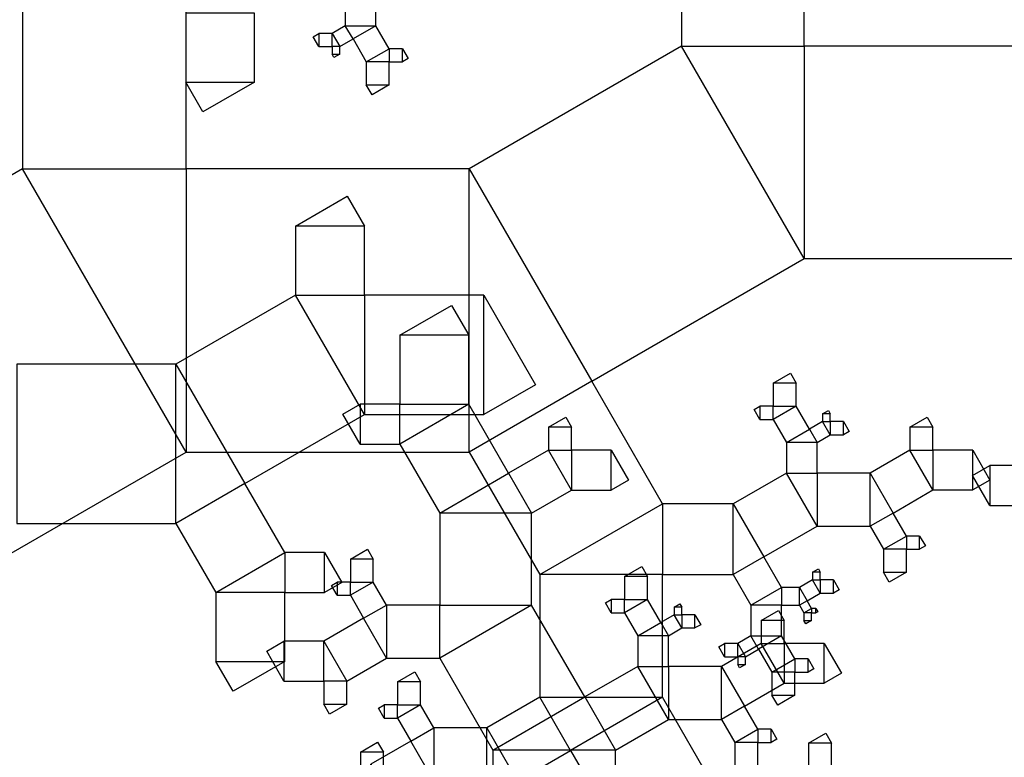
# Model space of a CAD drawing. Units: inches. Extents: x -3.46 to 4.46, y -0.14 to 7.43.
# Drawn here: x 1.3 to 1.58, y 2.38 to 2.59 of the extents above; entities that cross this region are included whole.
import ezdxf

# ---------------------------------------------------------------- set-up
doc = ezdxf.new("R2010")
doc.units = ezdxf.units.IN
doc.header["$MEASUREMENT"] = 0

msp = doc.modelspace()

# ---------------------------------------------------------------- linework, layer by layer
for points in [[(1.48553, 2.61464), (1.48553, 2.57949), (1.52069, 2.57949), (1.52069, 2.61464), (1.48553, 2.61464), (1.5119, 2.62987), (1.52069, 2.61464)], [(1.29657, 2.59121), (1.29657, 2.54433), (1.34345, 2.54433), (1.34345, 2.59121), (1.29657, 2.59121), (1.33173, 2.6115), (1.34345, 2.59121)], [(1.39791, 2.58535), (1.39791, 2.59414), (1.38912, 2.59414), (1.38912, 2.58535), (1.39791, 2.58535), (1.39132, 2.58154), (1.38912, 2.58535)], [(1.36311, 2.5692), (1.36311, 2.58897), (1.34334, 2.58897), (1.34334, 2.5692), (1.36311, 2.5692), (1.34828, 2.56064), (1.34334, 2.5692)], [(1.38751, 2.57934), (1.39132, 2.58154), (1.38912, 2.58535), (1.38531, 2.58315), (1.38751, 2.57934), (1.38531, 2.57934), (1.38531, 2.58315)], [(1.40171, 2.57875), (1.39791, 2.58535), (1.39132, 2.58154), (1.39512, 2.57495), (1.40171, 2.57875), (1.40171, 2.57495), (1.39512, 2.57495)], [(1.38151, 2.57934), (1.38531, 2.57934), (1.38531, 2.58315), (1.38151, 2.58315), (1.38151, 2.57934), (1.37986, 2.5822), (1.38151, 2.58315)], [(1.38751, 2.57715), (1.38751, 2.57934), (1.38531, 2.57934), (1.38531, 2.57715), (1.38751, 2.57715), (1.38586, 2.57619), (1.38531, 2.57715)], [(1.40552, 2.57875), (1.40171, 2.57875), (1.40171, 2.57495), (1.40552, 2.57495), (1.40552, 2.57875), (1.40717, 2.5759), (1.40552, 2.57495)], [(1.48553, 2.57949), (1.42464, 2.54433), (1.4598, 2.48344), (1.52069, 2.51859), (1.48553, 2.57949), (1.52069, 2.57949), (1.52069, 2.51859)], [(1.58158, 2.57949), (1.52069, 2.57949), (1.52069, 2.51859), (1.58158, 2.51859), (1.58158, 2.57949), (1.60795, 2.53382), (1.58158, 2.51859)], [(1.40171, 2.56836), (1.40171, 2.57495), (1.39512, 2.57495), (1.39512, 2.56836), (1.40171, 2.56836), (1.39677, 2.5655), (1.39512, 2.56836)], [(1.29657, 2.54433), (1.21538, 2.49746), (1.26226, 2.41627), (1.34345, 2.46314), (1.29657, 2.54433), (1.34345, 2.54433), (1.34345, 2.46314)], [(1.42464, 2.54433), (1.34345, 2.54433), (1.34345, 2.46314), (1.42464, 2.46314), (1.42464, 2.54433), (1.4598, 2.48344), (1.42464, 2.46314)], [(1.3748, 2.52788), (1.3748, 2.50811), (1.39458, 2.50811), (1.39458, 2.52788), (1.3748, 2.52788), (1.38964, 2.53645), (1.39458, 2.52788)], [(1.3748, 2.50811), (1.34055, 2.48833), (1.36033, 2.45408), (1.39458, 2.47385), (1.3748, 2.50811), (1.39458, 2.50811), (1.39458, 2.47385)], [(1.42883, 2.50811), (1.39458, 2.50811), (1.39458, 2.47385), (1.42883, 2.47385), (1.42883, 2.50811), (1.44366, 2.48242), (1.42883, 2.47385)], [(1.40476, 2.49661), (1.40476, 2.47684), (1.42454, 2.47684), (1.42454, 2.49661), (1.40476, 2.49661), (1.4196, 2.50518), (1.42454, 2.49661)], [(1.34055, 2.48833), (1.29488, 2.48833), (1.29488, 2.44266), (1.34055, 2.44266), (1.34055, 2.48833), (1.36033, 2.45408), (1.34055, 2.44266)], [(1.51181, 2.48285), (1.51181, 2.47626), (1.5184, 2.47626), (1.5184, 2.48285), (1.51181, 2.48285), (1.51675, 2.4857), (1.5184, 2.48285)], [(1.48009, 2.44828), (1.4598, 2.48344), (1.42464, 2.46314), (1.44494, 2.42798), (1.48009, 2.44828), (1.48009, 2.42798), (1.44494, 2.42798)], [(1.39335, 2.46542), (1.40476, 2.46542), (1.40476, 2.47684), (1.39335, 2.47684), (1.39335, 2.46542), (1.3884, 2.47399), (1.39335, 2.47684)], [(1.40476, 2.46542), (1.41618, 2.44565), (1.43596, 2.45706), (1.42454, 2.47684), (1.40476, 2.46542), (1.40476, 2.47684), (1.42454, 2.47684)], [(1.508, 2.47245), (1.51181, 2.47245), (1.51181, 2.47626), (1.508, 2.47626), (1.508, 2.47245), (1.50635, 2.47531), (1.508, 2.47626)], [(1.51181, 2.47245), (1.51561, 2.46586), (1.52221, 2.46967), (1.5184, 2.47626), (1.51181, 2.47245), (1.51181, 2.47626), (1.5184, 2.47626)], [(1.52601, 2.47406), (1.52601, 2.47186), (1.52821, 2.47186), (1.52821, 2.47406), (1.52601, 2.47406), (1.52766, 2.47501), (1.52821, 2.47406)], [(1.44737, 2.47025), (1.44737, 2.46366), (1.45397, 2.46366), (1.45397, 2.47025), (1.44737, 2.47025), (1.45232, 2.4731), (1.45397, 2.47025)], [(1.52601, 2.47186), (1.52221, 2.46967), (1.5244, 2.46586), (1.52821, 2.46806), (1.52601, 2.47186), (1.52821, 2.47186), (1.52821, 2.46806)], [(1.53201, 2.47186), (1.52821, 2.47186), (1.52821, 2.46806), (1.53201, 2.46806), (1.53201, 2.47186), (1.53366, 2.46901), (1.53201, 2.46806)], [(1.55104, 2.47025), (1.55104, 2.46366), (1.55763, 2.46366), (1.55763, 2.47025), (1.55104, 2.47025), (1.55599, 2.47311), (1.55763, 2.47025)], [(1.51561, 2.46586), (1.51561, 2.45707), (1.5244, 2.45707), (1.5244, 2.46586), (1.51561, 2.46586), (1.52221, 2.46967), (1.5244, 2.46586)], [(1.44737, 2.46366), (1.43596, 2.45706), (1.44255, 2.44565), (1.45397, 2.45224), (1.44737, 2.46366), (1.45397, 2.46366), (1.45397, 2.45224)], [(1.46538, 2.46366), (1.45397, 2.46366), (1.45397, 2.45224), (1.46538, 2.45224), (1.46538, 2.46366), (1.47033, 2.45509), (1.46538, 2.45224)], [(1.55104, 2.46366), (1.53963, 2.45707), (1.54622, 2.44565), (1.55763, 2.45225), (1.55104, 2.46366), (1.55763, 2.46366), (1.55763, 2.45225)], [(1.56905, 2.46366), (1.55763, 2.46366), (1.55763, 2.45225), (1.56905, 2.45225), (1.56905, 2.46366), (1.574, 2.4551), (1.56905, 2.45225)], [(1.41618, 2.44565), (1.41618, 2.41928), (1.44255, 2.41928), (1.44255, 2.44565), (1.41618, 2.44565), (1.43596, 2.45706), (1.44255, 2.44565)], [(1.51561, 2.45707), (1.50039, 2.44828), (1.50918, 2.43306), (1.5244, 2.44185), (1.51561, 2.45707), (1.5244, 2.45707), (1.5244, 2.44185)], [(1.53963, 2.45707), (1.5244, 2.45707), (1.5244, 2.44185), (1.53963, 2.44185), (1.53963, 2.45707), (1.54622, 2.44565), (1.53963, 2.44185)], [(1.57397, 2.44785), (1.58539, 2.44785), (1.58539, 2.45927), (1.57397, 2.45927), (1.57397, 2.44785), (1.56902, 2.45641), (1.57397, 2.45927)], [(1.37174, 2.4343), (1.36033, 2.45408), (1.34055, 2.44266), (1.35197, 2.42289), (1.37174, 2.4343), (1.37174, 2.42289), (1.35197, 2.42289)], [(1.50039, 2.44828), (1.48009, 2.44828), (1.48009, 2.42798), (1.50039, 2.42798), (1.50039, 2.44828), (1.50918, 2.43306), (1.50039, 2.42798)], [(1.55002, 2.43906), (1.54622, 2.44565), (1.53963, 2.44185), (1.54343, 2.43526), (1.55002, 2.43906), (1.55002, 2.43526), (1.54343, 2.43526)], [(1.55383, 2.43906), (1.55002, 2.43906), (1.55002, 2.43526), (1.55383, 2.43526), (1.55383, 2.43906), (1.55548, 2.43621), (1.55383, 2.43526)], [(1.38316, 2.4343), (1.37174, 2.4343), (1.37174, 2.42289), (1.38316, 2.42289), (1.38316, 2.4343), (1.38811, 2.42574), (1.38316, 2.42289)], [(1.39056, 2.43246), (1.39056, 2.42587), (1.39715, 2.42587), (1.39715, 2.43246), (1.39056, 2.43246), (1.39551, 2.43532), (1.39715, 2.43246)], [(1.55002, 2.42866), (1.55002, 2.43526), (1.54343, 2.43526), (1.54343, 2.42866), (1.55002, 2.42866), (1.54508, 2.42581), (1.54343, 2.42866)], [(1.51425, 2.42427), (1.50918, 2.43306), (1.50039, 2.42798), (1.50546, 2.4192), (1.51425, 2.42427), (1.51425, 2.4192), (1.50546, 2.4192)], [(1.46919, 2.42748), (1.46919, 2.42089), (1.47578, 2.42089), (1.47578, 2.42748), (1.46919, 2.42748), (1.47413, 2.43033), (1.47578, 2.42748)], [(1.52313, 2.42866), (1.52313, 2.42647), (1.52533, 2.42647), (1.52533, 2.42866), (1.52313, 2.42866), (1.52478, 2.42962), (1.52533, 2.42866)], [(1.38676, 2.42207), (1.39056, 2.42207), (1.39056, 2.42587), (1.38676, 2.42587), (1.38676, 2.42207), (1.38511, 2.42492), (1.38676, 2.42587)], [(1.39056, 2.42207), (1.39437, 2.41547), (1.40096, 2.41928), (1.39715, 2.42587), (1.39056, 2.42207), (1.39056, 2.42587), (1.39715, 2.42587)], [(1.48009, 2.39283), (1.48009, 2.42798), (1.44494, 2.42798), (1.44494, 2.39283), (1.48009, 2.39283), (1.45373, 2.37761), (1.44494, 2.39283)], [(1.52313, 2.42647), (1.51933, 2.42427), (1.52153, 2.42046), (1.52533, 2.42266), (1.52313, 2.42647), (1.52533, 2.42647), (1.52533, 2.42266)], [(1.52914, 2.42647), (1.52533, 2.42647), (1.52533, 2.42266), (1.52914, 2.42266), (1.52914, 2.42647), (1.53079, 2.42361), (1.52914, 2.42266)], [(1.37174, 2.40311), (1.37174, 2.42289), (1.35197, 2.42289), (1.35197, 2.40311), (1.37174, 2.40311), (1.35691, 2.39455), (1.35197, 2.40311)], [(1.51933, 2.42427), (1.51425, 2.42427), (1.51425, 2.4192), (1.51933, 2.4192), (1.51933, 2.42427), (1.52153, 2.42046), (1.51933, 2.4192)], [(1.46538, 2.41708), (1.46919, 2.41708), (1.46919, 2.42089), (1.46538, 2.42089), (1.46538, 2.41708), (1.46374, 2.41994), (1.46538, 2.42089)], [(1.46919, 2.41708), (1.473, 2.41049), (1.47959, 2.4143), (1.47578, 2.42089), (1.46919, 2.41708), (1.46919, 2.42089), (1.47578, 2.42089)], [(1.52279, 2.41827), (1.52153, 2.42046), (1.51933, 2.4192), (1.5206, 2.417), (1.52279, 2.41827), (1.52279, 2.417), (1.5206, 2.417)], [(1.40096, 2.40406), (1.41618, 2.40406), (1.41618, 2.41928), (1.40096, 2.41928), (1.40096, 2.40406), (1.39437, 2.41547), (1.40096, 2.41928)], [(1.41618, 2.40406), (1.43141, 2.37769), (1.45777, 2.39291), (1.44255, 2.41928), (1.41618, 2.40406), (1.41618, 2.41928), (1.44255, 2.41928)], [(1.48339, 2.41869), (1.48339, 2.41649), (1.48559, 2.41649), (1.48559, 2.41869), (1.48339, 2.41869), (1.48504, 2.41964), (1.48559, 2.41869)], [(1.51425, 2.41041), (1.51425, 2.4192), (1.50546, 2.4192), (1.50546, 2.41041), (1.51425, 2.41041), (1.50766, 2.4066), (1.50546, 2.41041)], [(1.50842, 2.41488), (1.50842, 2.40829), (1.51502, 2.40829), (1.51502, 2.41488), (1.50842, 2.41488), (1.51337, 2.41774), (1.51502, 2.41488)], [(1.52406, 2.41827), (1.52279, 2.41827), (1.52279, 2.417), (1.52406, 2.417), (1.52406, 2.41827), (1.52461, 2.41732), (1.52406, 2.417)], [(1.38954, 2.39746), (1.40096, 2.40406), (1.39437, 2.41547), (1.38295, 2.40888), (1.38954, 2.39746), (1.38295, 2.39746), (1.38295, 2.40888)], [(1.48339, 2.41649), (1.47959, 2.4143), (1.48178, 2.41049), (1.48559, 2.41269), (1.48339, 2.41649), (1.48559, 2.41649), (1.48559, 2.41269)], [(1.4894, 2.41649), (1.48559, 2.41649), (1.48559, 2.41269), (1.4894, 2.41269), (1.4894, 2.41649), (1.49104, 2.41364), (1.4894, 2.41269)], [(1.52279, 2.4148), (1.52279, 2.417), (1.5206, 2.417), (1.5206, 2.4148), (1.52279, 2.4148), (1.52115, 2.41385), (1.5206, 2.4148)], [(1.473, 2.41049), (1.473, 2.4017), (1.48178, 2.4017), (1.48178, 2.41049), (1.473, 2.41049), (1.47959, 2.4143), (1.48178, 2.41049)], [(1.37153, 2.39746), (1.38295, 2.39746), (1.38295, 2.40888), (1.37153, 2.40888), (1.37153, 2.39746), (1.36659, 2.40603), (1.37153, 2.40888)], [(1.50386, 2.4044), (1.50766, 2.4066), (1.50546, 2.41041), (1.50166, 2.40821), (1.50386, 2.4044), (1.50166, 2.4044), (1.50166, 2.40821)], [(1.51806, 2.40381), (1.51425, 2.41041), (1.50766, 2.4066), (1.51147, 2.40001), (1.51806, 2.40381), (1.51806, 2.40001), (1.51147, 2.40001)], [(1.49785, 2.4044), (1.50166, 2.4044), (1.50166, 2.40821), (1.49785, 2.40821), (1.49785, 2.4044), (1.49621, 2.40726), (1.49785, 2.40821)], [(1.50842, 2.40829), (1.49701, 2.4017), (1.5036, 2.39028), (1.51502, 2.39688), (1.50842, 2.40829), (1.51502, 2.40829), (1.51502, 2.39688)], [(1.52643, 2.40829), (1.51502, 2.40829), (1.51502, 2.39688), (1.52643, 2.39688), (1.52643, 2.40829), (1.53138, 2.39973), (1.52643, 2.39688)], [(1.50386, 2.40221), (1.50386, 2.4044), (1.50166, 2.4044), (1.50166, 2.40221), (1.50386, 2.40221), (1.50221, 2.40125), (1.50166, 2.40221)], [(1.52187, 2.40381), (1.51806, 2.40381), (1.51806, 2.40001), (1.52187, 2.40001), (1.52187, 2.40381), (1.52351, 2.40096), (1.52187, 2.40001)], [(1.473, 2.4017), (1.45777, 2.39291), (1.46656, 2.37769), (1.48178, 2.38648), (1.473, 2.4017), (1.48178, 2.4017), (1.48178, 2.38648)], [(1.49701, 2.4017), (1.48178, 2.4017), (1.48178, 2.38648), (1.49701, 2.38648), (1.49701, 2.4017), (1.5036, 2.39028), (1.49701, 2.38648)], [(1.38954, 2.39087), (1.38954, 2.39746), (1.38295, 2.39746), (1.38295, 2.39087), (1.38954, 2.39087), (1.3846, 2.38802), (1.38295, 2.39087)], [(1.40409, 2.39722), (1.40409, 2.39063), (1.41068, 2.39063), (1.41068, 2.39722), (1.40409, 2.39722), (1.40904, 2.40008), (1.41068, 2.39722)], [(1.51806, 2.39342), (1.51806, 2.40001), (1.51147, 2.40001), (1.51147, 2.39342), (1.51806, 2.39342), (1.51312, 2.39056), (1.51147, 2.39342)], [(1.4385, 2.36882), (1.45373, 2.37761), (1.44494, 2.39283), (1.42971, 2.38404), (1.4385, 2.36882), (1.42971, 2.36882), (1.42971, 2.38404)], [(1.43141, 2.37769), (1.43141, 2.34253), (1.46656, 2.34253), (1.46656, 2.37769), (1.43141, 2.37769), (1.45777, 2.39291), (1.46656, 2.37769)], [(1.49532, 2.36646), (1.48009, 2.39283), (1.45373, 2.37761), (1.46895, 2.35124), (1.49532, 2.36646), (1.49532, 2.35124), (1.46895, 2.35124)], [(1.40029, 2.38683), (1.40409, 2.38683), (1.40409, 2.39063), (1.40029, 2.39063), (1.40029, 2.38683), (1.39864, 2.38968), (1.40029, 2.39063)], [(1.40409, 2.38683), (1.4079, 2.38023), (1.41449, 2.38404), (1.41068, 2.39063), (1.40409, 2.38683), (1.40409, 2.39063), (1.41068, 2.39063)], [(1.50741, 2.38369), (1.5036, 2.39028), (1.49701, 2.38648), (1.50081, 2.37989), (1.50741, 2.38369), (1.50741, 2.37989), (1.50081, 2.37989)], [(1.41449, 2.36882), (1.42971, 2.36882), (1.42971, 2.38404), (1.41449, 2.38404), (1.41449, 2.36882), (1.4079, 2.38023), (1.41449, 2.38404)], [(1.51121, 2.38369), (1.50741, 2.38369), (1.50741, 2.37989), (1.51121, 2.37989), (1.51121, 2.38369), (1.51286, 2.38084), (1.51121, 2.37989)], [(1.52196, 2.37964), (1.52196, 2.37305), (1.52855, 2.37305), (1.52855, 2.37964), (1.52196, 2.37964), (1.5269, 2.3825), (1.52855, 2.37964)], [(1.39344, 2.3771), (1.39344, 2.37051), (1.40003, 2.37051), (1.40003, 2.3771), (1.39344, 2.3771), (1.39838, 2.37995), (1.40003, 2.3771)], [(1.40307, 2.36222), (1.41449, 2.36882), (1.4079, 2.38023), (1.39648, 2.37364), (1.40307, 2.36222), (1.39648, 2.36222), (1.39648, 2.37364)], [(1.50741, 2.37329), (1.50741, 2.37989), (1.50081, 2.37989), (1.50081, 2.37329), (1.50741, 2.37329), (1.50246, 2.37044), (1.50081, 2.37329)]]:
    msp.add_lwpolyline(points)

doc.saveas('drawing.dxf')
